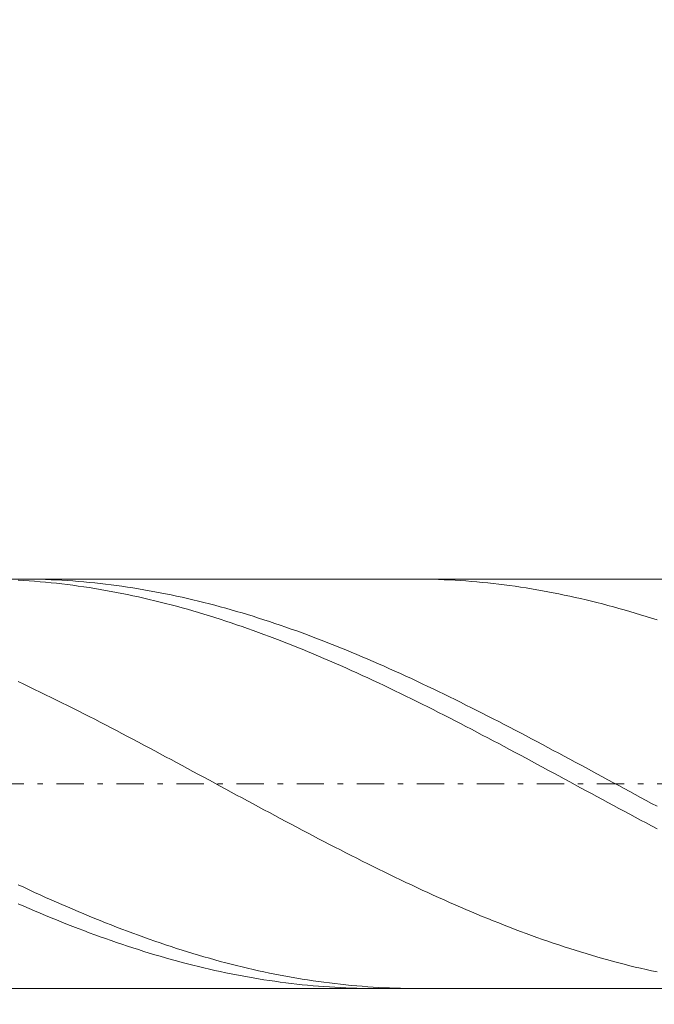
# Model space of a CAD drawing. Units: millimetres. Extents: x -135 to 143, y -100 to 100.
# Drawn here: x -15 to -3, y -4 to 14 of the extents above; entities that cross this region are included whole.
import ezdxf

# ---------------------------------------------------------------- set-up
doc = ezdxf.new("R2010")
doc.units = ezdxf.units.MM
doc.header["$MEASUREMENT"] = 0
doc.linetypes.add('DASHDOT', pattern=[1, 0.5, -0.25, 0, -0.25])
doc.layers.get('0').update_dxf_attribs({"lineweight": 0})
doc.layers.add('Bemassung', color=7, linetype='Continuous', lineweight=0)
doc.layers.add('Geo', color=7, linetype='Continuous', lineweight=0)
doc.styles.get("Standard").update_dxf_attribs({"font": 'Arial'})
doc.dimstyles.new('BEM-ISBE', dxfattribs={"dimtxt": 2.5, "dimasz": 2.5, "dimexe": 1.25, "dimexo": 0.625, "dimtad": 1, "dimdec": 3, "dimzin": 0, "dimdsep": 46, "dimtxsty": 'Standard', "dimblk": 'VDDIM_DEFAULT', "dimcen": 0.09, "dimadec": 3, "dimazin": 0, "dimtol": 1, "dimtm": 1e-09, "dimtfac": 0.5, "dimtdec": 3, "dimtmove": 0, "dimatfit": 3, "dimfxl": 1, "dimtolj": 1, "dimtzin": 0, "dimarcsym": 0})

# ---------------------------------------------------------------- blocks, each defined once
blk = doc.blocks.new('VDDIM_DEFAULT')
at = {"linetype": 'Continuous'}
blk.add_hatch(color=0, dxfattribs=at).paths.add_polyline_path([(0, 0), (-1, -0.1665), (-1, 0.1665)], flags=0)
at = {"color": 0, "linetype": 'Continuous'}
blk.add_lwpolyline([(0, 0), (-1, -0.1665), (-1, 0.1665), (0, 0)], dxfattribs=at)
blk = doc.blocks.new('*D6')
at = {"layer": 'Bemassung', "color": 0, "lineweight": -2}
for p, q in [((-43.786, -14.619), (-43.786, 41.381)), ((31.214, 4.131), (31.214, 21.381)), ((-43.786, 19.381), (31.214, 19.381))]:
    blk.add_line(p, q, dxfattribs=at)
at = {"layer": 'Bemassung', "color": 0}
for p in [(31.214, 4.131), (-43.786, -14.619)]:
    blk.add_point(p, dxfattribs=at)
at = {"layer": 'Bemassung', "color": 0, "lineweight": -2, "xscale": 2.5, "yscale": 2.5, "zscale": 2.5, "rotation": 180}
blk.add_blockref('VDDIM_DEFAULT', (-43.786, 19.381), dxfattribs=at)
at = {"layer": 'Bemassung', "color": 0, "lineweight": -2, "xscale": 2.5, "yscale": 2.5, "zscale": 2.5}
blk.add_blockref('VDDIM_DEFAULT', (31.214, 19.381), dxfattribs=at)
at = {"layer": 'Bemassung', "color": 0, "insert": (-6.286, 20.047), "char_height": 2.5, "attachment_point": 8}
blk.add_mtext('75', dxfattribs=at)
blk = doc.blocks.new('*D7')
at = {"layer": 'Bemassung', "color": 0, "lineweight": -2}
for p, q in [((-43.786, -14.619), (-43.786, 41.381)), ((32.014, 4.381), (32.014, 30.381)), ((-43.786, 28.381), (32.014, 28.381))]:
    blk.add_line(p, q, dxfattribs=at)
at = {"layer": 'Bemassung', "color": 0}
for p in [(32.014, 4.381), (-43.786, -14.619)]:
    blk.add_point(p, dxfattribs=at)
at = {"layer": 'Bemassung', "color": 0, "lineweight": -2, "xscale": 2.5, "yscale": 2.5, "zscale": 2.5, "rotation": 180}
blk.add_blockref('VDDIM_DEFAULT', (-43.786, 28.381), dxfattribs=at)
at = {"layer": 'Bemassung', "color": 0, "lineweight": -2, "xscale": 2.5, "yscale": 2.5, "zscale": 2.5}
blk.add_blockref('VDDIM_DEFAULT', (32.014, 28.381), dxfattribs=at)
at = {"layer": 'Bemassung', "color": 0, "insert": (-5.886, 29.047), "char_height": 2.5, "attachment_point": 8}
blk.add_mtext('75.8', dxfattribs=at)
blk = doc.blocks.new('*D9')
at = {"layer": 'Bemassung', "color": 0, "lineweight": -2}
for p, q in [((-43.786, -14.619), (-43.786, 41.381)), ((26.214, -3.369), (26.214, -14.619)), ((26.214, -12.619), (-43.786, -12.619))]:
    blk.add_line(p, q, dxfattribs=at)
at = {"layer": 'Bemassung', "color": 0}
for p in [(26.214, -3.369), (-43.786, -14.619)]:
    blk.add_point(p, dxfattribs=at)
at = {"layer": 'Bemassung', "color": 0, "lineweight": -2, "xscale": 2.5, "yscale": 2.5, "zscale": 2.5, "rotation": 180}
blk.add_blockref('VDDIM_DEFAULT', (-43.786, -12.619), dxfattribs=at)
at = {"layer": 'Bemassung', "color": 0, "lineweight": -2, "xscale": 2.5, "yscale": 2.5, "zscale": 2.5}
blk.add_blockref('VDDIM_DEFAULT', (26.214, -12.619), dxfattribs=at)
at = {"layer": 'Bemassung', "color": 0, "insert": (-8.786, -11.953), "char_height": 2.5, "attachment_point": 8}
blk.add_mtext('70', dxfattribs=at)
blk = doc.blocks.new('*D10')
at = {"layer": 'Bemassung', "color": 0, "lineweight": -2}
for p, q in [((-43.786, -14.619), (-43.786, 41.381)), ((76.214, 3.881), (76.214, 41.381)), ((76.214, 39.381), (-43.786, 39.381))]:
    blk.add_line(p, q, dxfattribs=at)
at = {"layer": 'Bemassung', "color": 0}
for p in [(76.214, 3.881), (-43.786, -14.619)]:
    blk.add_point(p, dxfattribs=at)
at = {"layer": 'Bemassung', "color": 0, "lineweight": -2, "xscale": 2.5, "yscale": 2.5, "zscale": 2.5, "rotation": 180}
blk.add_blockref('VDDIM_DEFAULT', (-43.786, 39.381), dxfattribs=at)
at = {"layer": 'Bemassung', "color": 0, "lineweight": -2, "xscale": 2.5, "yscale": 2.5, "zscale": 2.5}
blk.add_blockref('VDDIM_DEFAULT', (76.214, 39.381), dxfattribs=at)
at = {"layer": 'Bemassung', "color": 0, "insert": (16.214, 40.047), "char_height": 2.5, "attachment_point": 8}
blk.add_mtext('120', dxfattribs=at)

msp = doc.modelspace()

# ---------------------------------------------------------------- linework, layer by layer
at = {"layer": 'Geo'}
for p, q in [((-42.4207, 4.1308), (26.2144, 4.1308)), ((-14.7856, 4.1107), (-14.6856, 4.1047)), ((-14.7325, 4.1308), (-14.6856, 4.1307)), ((-14.6856, 4.1307), (-14.5856, 4.1299)), ((-14.6856, 4.1047), (-14.5856, 4.098)), ((-14.5856, 4.1299), (-14.4856, 4.1284)), ((-14.5856, 4.098), (-14.4856, 4.0904)), ((-14.4856, 4.1284), (-14.3856, 4.1261)), ((-14.4856, 4.0904), (-14.3856, 4.0821)), ((-14.3856, 4.1261), (-14.2856, 4.123)), ((-14.3856, 4.0821), (-14.2856, 4.0731)), ((-14.2856, 4.123), (-14.1856, 4.1191)), ((-14.2856, 4.0731), (-14.1856, 4.0632)), ((-14.1856, 4.1191), (-14.0856, 4.1144)), ((-14.1856, 4.0632), (-14.0856, 4.0526)), ((-14.0856, 4.1144), (-13.9856, 4.109)), ((-14.0856, 4.0526), (-13.9856, 4.0412)), ((-13.9856, 4.109), (-13.8856, 4.1028)), ((-13.9856, 4.0412), (-13.8856, 4.0291)), ((-13.8856, 4.1028), (-13.7856, 4.0958)), ((-13.8856, 4.0291), (-13.7856, 4.0162)), ((-13.7856, 4.0958), (-13.6856, 4.088)), ((-13.7856, 4.0162), (-13.6856, 4.0025)), ((-13.6856, 4.088), (-13.5856, 4.0795)), ((-13.6856, 4.0025), (-13.5856, 3.9881)), ((-13.5856, 4.0795), (-13.4856, 4.0702)), ((-13.5856, 3.9881), (-13.4856, 3.973)), ((-13.4856, 4.0702), (-13.3856, 4.0601)), ((-13.4856, 3.973), (-13.3856, 3.9571)), ((-13.3856, 4.0601), (-13.2856, 4.0493)), ((-13.2856, 4.0493), (-13.1856, 4.0377)), ((-13.1856, 4.0377), (-13.0856, 4.0253)), ((-13.0856, 4.0253), (-12.9856, 4.0122)), ((-12.9856, 4.0122), (-12.8856, 3.9983)), ((-12.8856, 3.9983), (-12.7856, 3.9837)), ((-12.7856, 3.9837), (-12.6856, 3.9683)), ((-12.6856, 3.9683), (-12.5856, 3.9522)), ((-7.5394, 4.1308), (-7.4856, 4.1307)), ((-7.4856, 4.1307), (-7.3856, 4.1299)), ((-7.3856, 4.1299), (-7.2856, 4.1283)), ((-7.2856, 4.1283), (-7.1856, 4.1259)), ((-7.1856, 4.1259), (-7.0856, 4.1227)), ((-7.0856, 4.1227), (-6.9856, 4.1188)), ((-6.9856, 4.1188), (-6.8856, 4.1141)), ((-6.8856, 4.1141), (-6.7856, 4.1086)), ((-6.7856, 4.1086), (-6.6856, 4.1023)), ((-6.6856, 4.1023), (-6.5856, 4.0953)), ((-6.5856, 4.0953), (-6.4856, 4.0875)), ((-6.4856, 4.0875), (-6.3856, 4.0789)), ((-6.3856, 4.0789), (-6.2856, 4.0695)), ((-6.2856, 4.0695), (-6.1856, 4.0594)), ((-6.1856, 4.0594), (-6.0856, 4.0485)), ((-6.0856, 4.0485), (-5.9856, 4.0369)), ((-5.9856, 4.0369), (-5.8856, 4.0244)), ((-5.8856, 4.0244), (-5.7856, 4.0113)), ((-5.7856, 4.0113), (-5.6856, 3.9973)), ((-5.6856, 3.9973), (-5.5856, 3.9826)), ((-5.5856, 3.9826), (-5.4856, 3.9672)), ((-13.3856, 3.9571), (-13.2856, 3.9404)), ((-13.2856, 3.9404), (-13.1856, 3.923)), ((-13.1856, 3.923), (-13.0856, 3.9049)), ((-13.0856, 3.9049), (-12.9856, 3.886)), ((-12.9856, 3.886), (-12.8856, 3.8664)), ((-12.8856, 3.8664), (-12.7856, 3.8461)), ((-12.7856, 3.8461), (-12.6856, 3.825)), ((-12.6856, 3.825), (-12.5856, 3.8033)), ((-12.5856, 3.9522), (-12.4856, 3.9353)), ((-12.5856, 3.8033), (-12.4856, 3.7808)), ((-12.4856, 3.9353), (-12.3856, 3.9177)), ((-12.3856, 3.9177), (-12.2856, 3.8993)), ((-12.2856, 3.8993), (-12.1856, 3.8802)), ((-12.1856, 3.8802), (-12.0856, 3.8604)), ((-12.0856, 3.8604), (-11.9856, 3.8399)), ((-11.9856, 3.8399), (-11.8856, 3.8186)), ((-11.8856, 3.8186), (-11.7856, 3.7966)), ((-11.7856, 3.7966), (-11.6856, 3.7739)), ((-5.4856, 3.9672), (-5.3856, 3.951)), ((-5.3856, 3.951), (-5.2856, 3.9341)), ((-5.2856, 3.9341), (-5.1856, 3.9164)), ((-5.1856, 3.9164), (-5.0856, 3.898)), ((-5.0856, 3.898), (-4.9856, 3.8789)), ((-4.9856, 3.8789), (-4.8856, 3.859)), ((-4.8856, 3.859), (-4.7856, 3.8384)), ((-4.7856, 3.8384), (-4.6856, 3.8171)), ((-4.6856, 3.8171), (-4.5856, 3.7951)), ((-4.5856, 3.7951), (-4.4856, 3.7723)), ((-12.4856, 3.7808), (-12.3856, 3.7576)), ((-12.3856, 3.7576), (-12.2856, 3.7337)), ((-12.2856, 3.7337), (-12.1856, 3.7091)), ((-12.1856, 3.7091), (-12.0856, 3.6838)), ((-12.0856, 3.6838), (-11.9856, 3.6579)), ((-11.9856, 3.6579), (-11.8856, 3.6312)), ((-11.8856, 3.6312), (-11.7856, 3.6039)), ((-11.6856, 3.7739), (-11.5856, 3.7505)), ((-11.5856, 3.7505), (-11.4856, 3.7264)), ((-11.4856, 3.7264), (-11.3856, 3.7017)), ((-11.3856, 3.7017), (-11.2856, 3.6762)), ((-11.2856, 3.6762), (-11.1856, 3.65)), ((-11.1856, 3.65), (-11.0856, 3.6231)), ((-11.0856, 3.6231), (-10.9856, 3.5956)), ((-4.4856, 3.7723), (-4.3856, 3.7489)), ((-4.3856, 3.7489), (-4.2856, 3.7248)), ((-4.2856, 3.7248), (-4.1856, 3.6999)), ((-4.1856, 3.6999), (-4.0856, 3.6744)), ((-4.0856, 3.6744), (-3.9856, 3.6482)), ((-3.9856, 3.6482), (-3.8856, 3.6213)), ((-3.8856, 3.6213), (-3.7856, 3.5937)), ((-11.7856, 3.6039), (-11.6856, 3.5759)), ((-11.6856, 3.5759), (-11.5856, 3.5472)), ((-11.5856, 3.5472), (-11.4856, 3.5179)), ((-11.4856, 3.5179), (-11.3856, 3.4879)), ((-11.3856, 3.4879), (-11.2856, 3.4573)), ((-11.2856, 3.4573), (-11.1856, 3.426)), ((-10.9856, 3.5956), (-10.8856, 3.5674)), ((-10.8856, 3.5674), (-10.7856, 3.5385)), ((-10.7856, 3.5385), (-10.6856, 3.509)), ((-10.6856, 3.509), (-10.5856, 3.4788)), ((-10.5856, 3.4788), (-10.4856, 3.448)), ((-10.4856, 3.448), (-10.3856, 3.4166)), ((-3.7856, 3.5937), (-3.6856, 3.5654)), ((-3.6856, 3.5654), (-3.5856, 3.5365)), ((-3.5856, 3.5365), (-3.4856, 3.507)), ((-3.4856, 3.507), (-3.3856, 3.4767)), ((-3.3856, 3.4767), (-3.2856, 3.4459)), ((-3.2856, 3.4459), (-3.1856, 3.4144)), ((-11.1856, 3.426), (-11.0856, 3.3941)), ((-11.0856, 3.3941), (-10.9856, 3.3616)), ((-10.9856, 3.3616), (-10.8856, 3.3284)), ((-10.8856, 3.3284), (-10.7856, 3.2947)), ((-10.7856, 3.2947), (-10.6856, 3.2603)), ((-10.6856, 3.2603), (-10.5856, 3.2253)), ((-10.3856, 3.4166), (-10.2856, 3.3845)), ((-10.2856, 3.3845), (-10.1856, 3.3518)), ((-10.1856, 3.3518), (-10.0856, 3.3184)), ((-10.0856, 3.3184), (-9.9856, 3.2845)), ((-9.9856, 3.2845), (-9.8856, 3.2499)), ((-9.8856, 3.2499), (-9.7856, 3.2148)), ((-3.1856, 3.4144), (-3.0856, 3.3822)), ((-10.5856, 3.2253), (-10.4856, 3.1897)), ((-10.4856, 3.1897), (-10.3856, 3.1536)), ((-10.3856, 3.1536), (-10.2856, 3.1169)), ((-10.2856, 3.1169), (-10.1856, 3.0796)), ((-10.1856, 3.0796), (-10.0856, 3.0417)), ((-9.7856, 3.2148), (-9.6856, 3.179)), ((-9.6856, 3.179), (-9.5856, 3.1427)), ((-9.5856, 3.1427), (-9.4856, 3.1058)), ((-9.4856, 3.1058), (-9.3856, 3.0683)), ((-9.3856, 3.0683), (-9.2856, 3.0303)), ((-10.0856, 3.0417), (-9.9856, 3.0033)), ((-9.9856, 3.0033), (-9.8856, 2.9643)), ((-9.8856, 2.9643), (-9.7856, 2.9248)), ((-9.7856, 2.9248), (-9.6856, 2.8848)), ((-9.2856, 3.0303), (-9.1856, 2.9917)), ((-9.1856, 2.9917), (-9.0856, 2.9526)), ((-9.0856, 2.9526), (-8.9856, 2.913)), ((-8.9856, 2.913), (-8.8856, 2.8728)), ((-9.6856, 2.8848), (-9.5856, 2.8443)), ((-9.5856, 2.8443), (-9.4856, 2.8032)), ((-9.4856, 2.8032), (-9.3856, 2.7616)), ((-9.3856, 2.7616), (-9.2856, 2.7196)), ((-9.2856, 2.7196), (-9.1856, 2.677)), ((-8.8856, 2.8728), (-8.7856, 2.8321)), ((-8.7856, 2.8321), (-8.6856, 2.7909)), ((-8.6856, 2.7909), (-8.5856, 2.7491)), ((-8.5856, 2.7491), (-8.4856, 2.7069)), ((-8.4856, 2.7069), (-8.3856, 2.6642)), ((-9.1856, 2.677), (-9.0856, 2.634)), ((-9.0856, 2.634), (-8.9856, 2.5905)), ((-8.9856, 2.5905), (-8.8856, 2.5465)), ((-8.8856, 2.5465), (-8.7856, 2.5021)), ((-8.3856, 2.6642), (-8.2856, 2.6211)), ((-8.2856, 2.6211), (-8.1856, 2.5774)), ((-8.1856, 2.5774), (-8.0856, 2.5333)), ((-8.0856, 2.5333), (-7.9856, 2.4888)), ((-8.7856, 2.5021), (-8.6856, 2.4573)), ((-8.6856, 2.4573), (-8.5856, 2.412)), ((-8.5856, 2.412), (-8.4856, 2.3663)), ((-8.4856, 2.3663), (-8.3856, 2.3201)), ((-7.9856, 2.4888), (-7.8856, 2.4438)), ((-7.8856, 2.4438), (-7.7856, 2.3984)), ((-7.7856, 2.3984), (-7.6856, 2.3526)), ((-7.6856, 2.3526), (-7.5856, 2.3063)), ((-14.7856, 2.2515), (-14.6856, 2.2044)), ((-14.6856, 2.2044), (-14.5856, 2.157)), ((-8.3856, 2.3201), (-8.2856, 2.2736)), ((-8.2856, 2.2736), (-8.1856, 2.2267)), ((-8.1856, 2.2267), (-8.0856, 2.1794)), ((-8.0856, 2.1794), (-7.9856, 2.1317)), ((-7.5856, 2.3063), (-7.4856, 2.2597)), ((-7.4856, 2.2597), (-7.3856, 2.2126)), ((-7.3856, 2.2126), (-7.2856, 2.1652)), ((-7.2856, 2.1652), (-7.1856, 2.1174)), ((-14.5856, 2.157), (-14.4856, 2.1091)), ((-14.4856, 2.1091), (-14.3856, 2.0609)), ((-14.3856, 2.0609), (-14.2856, 2.0123)), ((-14.2856, 2.0123), (-14.1856, 1.9634)), ((-7.9856, 2.1317), (-7.8856, 2.0837)), ((-7.8856, 2.0837), (-7.7856, 2.0353)), ((-7.7856, 2.0353), (-7.6856, 1.9865)), ((-7.6856, 1.9865), (-7.5856, 1.9374)), ((-7.1856, 2.1174), (-7.0856, 2.0693)), ((-7.0856, 2.0693), (-6.9856, 2.0208)), ((-6.9856, 2.0208), (-6.8856, 1.9719)), ((-14.1856, 1.9634), (-14.0856, 1.9142)), ((-14.0856, 1.9142), (-13.9856, 1.8646)), ((-13.9856, 1.8646), (-13.8856, 1.8148)), ((-13.8856, 1.8148), (-13.7856, 1.7646)), ((-7.5856, 1.9374), (-7.4856, 1.888)), ((-7.4856, 1.888), (-7.3856, 1.8383)), ((-7.3856, 1.8383), (-7.2856, 1.7883)), ((-6.8856, 1.9719), (-6.7856, 1.9227)), ((-6.7856, 1.9227), (-6.6856, 1.8732)), ((-6.6856, 1.8732), (-6.5856, 1.8234)), ((-6.5856, 1.8234), (-6.4856, 1.7733)), ((-13.7856, 1.7646), (-13.6856, 1.7142)), ((-13.6856, 1.7142), (-13.5856, 1.6634)), ((-13.5856, 1.6634), (-13.4856, 1.6125)), ((-7.2856, 1.7883), (-7.1856, 1.738)), ((-7.1856, 1.738), (-7.0856, 1.6874)), ((-7.0856, 1.6874), (-6.9856, 1.6365)), ((-6.9856, 1.6365), (-6.8856, 1.5854)), ((-6.4856, 1.7733), (-6.3856, 1.7229)), ((-6.3856, 1.7229), (-6.2856, 1.6722)), ((-6.2856, 1.6722), (-6.1856, 1.6213)), ((-13.4856, 1.6125), (-13.3856, 1.5612)), ((-13.3856, 1.5612), (-13.2856, 1.5097)), ((-13.2856, 1.5097), (-13.1856, 1.458)), ((-13.1856, 1.458), (-13.0856, 1.406)), ((-6.8856, 1.5854), (-6.7856, 1.534)), ((-6.7856, 1.534), (-6.6856, 1.4824)), ((-6.6856, 1.4824), (-6.5856, 1.4305)), ((-6.1856, 1.6213), (-6.0856, 1.5701)), ((-6.0856, 1.5701), (-5.9856, 1.5186)), ((-5.9856, 1.5186), (-5.8856, 1.4669)), ((-5.8856, 1.4669), (-5.7856, 1.415)), ((-13.0856, 1.406), (-12.9856, 1.3538)), ((-12.9856, 1.3538), (-12.8856, 1.3015)), ((-12.8856, 1.3015), (-12.7856, 1.2489)), ((-6.5856, 1.4305), (-6.4856, 1.3785)), ((-6.4856, 1.3785), (-6.3856, 1.3262)), ((-6.3856, 1.3262), (-6.2856, 1.2737)), ((-6.2856, 1.2737), (-6.1856, 1.221)), ((-5.7856, 1.415), (-5.6856, 1.3629)), ((-5.6856, 1.3629), (-5.5856, 1.3106)), ((-5.5856, 1.3106), (-5.4856, 1.258)), ((-12.7856, 1.2489), (-12.6856, 1.1962)), ((-12.6856, 1.1962), (-12.5856, 1.1433)), ((-12.5856, 1.1433), (-12.4856, 1.0902)), ((-12.4856, 1.0902), (-12.3856, 1.037)), ((-6.1856, 1.221), (-6.0856, 1.1682)), ((-6.0856, 1.1682), (-5.9856, 1.1152)), ((-5.9856, 1.1152), (-5.8856, 1.0621)), ((-5.4856, 1.258), (-5.3856, 1.2053)), ((-5.3856, 1.2053), (-5.2856, 1.1524)), ((-5.2856, 1.1524), (-5.1856, 1.0994)), ((-5.1856, 1.0994), (-5.0856, 1.0462)), ((-12.3856, 1.037), (-12.2856, 0.9836)), ((-12.2856, 0.9836), (-12.1856, 0.9301)), ((-12.1856, 0.9301), (-12.0856, 0.8765)), ((-5.8856, 1.0621), (-5.7856, 1.0088)), ((-5.7856, 1.0088), (-5.6856, 0.9553)), ((-5.6856, 0.9553), (-5.5856, 0.9018)), ((-5.0856, 1.0462), (-4.9856, 0.9928)), ((-4.9856, 0.9928), (-4.8856, 0.9394)), ((-4.8856, 0.9394), (-4.7856, 0.8858)), ((-12.0856, 0.8765), (-11.9856, 0.8228)), ((-11.9856, 0.8228), (-11.8856, 0.769)), ((-11.8856, 0.769), (-11.7856, 0.7151)), ((-5.5856, 0.9018), (-5.4856, 0.8481)), ((-5.4856, 0.8481), (-5.3856, 0.7944)), ((-5.3856, 0.7944), (-5.2856, 0.7405)), ((-5.2856, 0.7405), (-5.1856, 0.6866)), ((-4.7856, 0.8858), (-4.6856, 0.8321)), ((-4.6856, 0.8321), (-4.5856, 0.7783)), ((-4.5856, 0.7783), (-4.4856, 0.7245)), ((-4.4856, 0.7245), (-4.3856, 0.6705)), ((-11.7856, 0.7151), (-11.6856, 0.6612)), ((-11.6856, 0.6612), (-11.5856, 0.6072)), ((-11.5856, 0.6072), (-11.4856, 0.5532)), ((-11.4856, 0.5532), (-11.3856, 0.4991)), ((-5.1856, 0.6866), (-5.0856, 0.6327)), ((-5.0856, 0.6327), (-4.9856, 0.5786)), ((-4.9856, 0.5786), (-4.8856, 0.5246)), ((-4.3856, 0.6705), (-4.2856, 0.6166)), ((-4.2856, 0.6166), (-4.1856, 0.5625)), ((-4.1856, 0.5625), (-4.0856, 0.5084)), ((-11.3856, 0.4991), (-11.2856, 0.445)), ((-11.2856, 0.445), (-11.1856, 0.3908)), ((-11.1856, 0.3908), (-11.0856, 0.3367)), ((-4.8856, 0.5246), (-4.7856, 0.4705)), ((-4.7856, 0.4705), (-4.6856, 0.4163)), ((-4.6856, 0.4163), (-4.5856, 0.3622)), ((-4.5856, 0.3622), (-4.4856, 0.3081)), ((-4.0856, 0.5084), (-3.9856, 0.4543)), ((-3.9856, 0.4543), (-3.8856, 0.4002)), ((-3.8856, 0.4002), (-3.7856, 0.3461)), ((-11.0856, 0.3367), (-10.9856, 0.2826)), ((-10.9856, 0.2826), (-10.8856, 0.2285)), ((-10.8856, 0.2285), (-10.7856, 0.1744)), ((-4.4856, 0.3081), (-4.3856, 0.254)), ((-4.3856, 0.254), (-4.2856, 0.1999)), ((-4.2856, 0.1999), (-4.1856, 0.1459)), ((-3.7856, 0.3461), (-3.6856, 0.292)), ((-3.6856, 0.292), (-3.5856, 0.2379)), ((-3.5856, 0.2379), (-3.4856, 0.1838)), ((-3.4856, 0.1838), (-3.3856, 0.1298)), ((-10.7856, 0.1744), (-10.6856, 0.1204)), ((-10.6856, 0.1204), (-10.5856, 0.0664)), ((-10.5856, 0.0664), (-10.4856, 0.0125)), ((-10.4856, 0.0125), (-10.3856, -0.0413)), ((-4.1856, 0.1459), (-4.0856, 0.0919)), ((-4.0856, 0.0919), (-3.9856, 0.0379)), ((-3.9856, 0.0379), (-3.8856, -0.0159)), ((-3.3856, 0.1298), (-3.2856, 0.0758)), ((-3.2856, 0.0758), (-3.1856, 0.0219)), ((-3.1856, 0.0219), (-3.0856, -0.032)), ((-10.3856, -0.0413), (-10.2856, -0.095)), ((-10.2856, -0.095), (-10.1856, -0.1487)), ((-10.1856, -0.1487), (-10.0856, -0.2022)), ((-3.8856, -0.0159), (-3.7856, -0.0697)), ((-3.7856, -0.0697), (-3.6856, -0.1234)), ((-3.6856, -0.1234), (-3.5856, -0.177)), ((-3.5856, -0.177), (-3.4856, -0.2304)), ((-10.0856, -0.2022), (-9.9856, -0.2556)), ((-9.9856, -0.2556), (-9.8856, -0.3089)), ((-9.8856, -0.3089), (-9.7856, -0.362)), ((-3.4856, -0.2304), (-3.3856, -0.2838)), ((-3.3856, -0.2838), (-3.2856, -0.337)), ((-3.2856, -0.337), (-3.1856, -0.39)), ((-9.7856, -0.362), (-9.6856, -0.415)), ((-9.6856, -0.415), (-9.5856, -0.4678)), ((-9.5856, -0.4678), (-9.4856, -0.5204)), ((-9.4856, -0.5204), (-9.3856, -0.5729)), ((-3.1856, -0.39), (-3.0856, -0.4429)), ((-9.3856, -0.5729), (-9.2856, -0.6251)), ((-9.2856, -0.6251), (-9.1856, -0.6771)), ((-9.1856, -0.6771), (-9.0856, -0.729)), ((-9.0856, -0.729), (-8.9856, -0.7805)), ((-8.9856, -0.7805), (-8.8856, -0.8319)), ((-8.8856, -0.8319), (-8.7856, -0.883)), ((-8.7856, -0.883), (-8.6856, -0.9338)), ((-8.6856, -0.9338), (-8.5856, -0.9844)), ((-8.5856, -0.9844), (-8.4856, -1.0346)), ((-8.4856, -1.0346), (-8.3856, -1.0846)), ((-8.3856, -1.0846), (-8.2856, -1.1343)), ((-8.2856, -1.1343), (-8.1856, -1.1836)), ((-8.1856, -1.1836), (-8.0856, -1.2326)), ((-8.0856, -1.2326), (-7.9856, -1.2813)), ((-7.9856, -1.2813), (-7.8856, -1.3297)), ((-7.8856, -1.3297), (-7.7856, -1.3777)), ((-7.7856, -1.3777), (-7.6856, -1.4253)), ((-7.6856, -1.4253), (-7.5856, -1.4725)), ((-14.7856, -1.4693), (-14.6856, -1.5162)), ((-14.6856, -1.5162), (-14.5856, -1.5627)), ((-14.5856, -1.5627), (-14.4856, -1.6087)), ((-14.4856, -1.6087), (-14.3856, -1.6544)), ((-7.5856, -1.4725), (-7.4856, -1.5194)), ((-7.4856, -1.5194), (-7.3856, -1.5659)), ((-7.3856, -1.5659), (-7.2856, -1.6119)), ((-7.2856, -1.6119), (-7.1856, -1.6576)), ((-14.3856, -1.6544), (-14.2856, -1.6997)), ((-14.2856, -1.6997), (-14.1856, -1.7445)), ((-14.1856, -1.7445), (-14.0856, -1.7888)), ((-14.0856, -1.7888), (-13.9856, -1.8328)), ((-7.1856, -1.6576), (-7.0856, -1.7028)), ((-7.0856, -1.7028), (-6.9856, -1.7476)), ((-6.9856, -1.7476), (-6.8856, -1.7919)), ((-6.8856, -1.7919), (-6.7856, -1.8358)), ((-14.7856, -1.8197), (-14.6856, -1.8633)), ((-14.6856, -1.8633), (-14.5856, -1.9065)), ((-14.5856, -1.9065), (-14.4856, -1.9491)), ((-14.4856, -1.9491), (-14.3856, -1.9913)), ((-13.9856, -1.8328), (-13.8856, -1.8762)), ((-13.8856, -1.8762), (-13.7856, -1.9192)), ((-13.7856, -1.9192), (-13.6856, -1.9617)), ((-13.6856, -1.9617), (-13.5856, -2.0037)), ((-6.7856, -1.8358), (-6.6856, -1.8792)), ((-6.6856, -1.8792), (-6.5856, -1.9222)), ((-6.5856, -1.9222), (-6.4856, -1.9647)), ((-6.4856, -1.9647), (-6.3856, -2.0066)), ((-14.3856, -1.9913), (-14.2856, -2.0329)), ((-14.2856, -2.0329), (-14.1856, -2.0741)), ((-14.1856, -2.0741), (-14.0856, -2.1148)), ((-14.0856, -2.1148), (-13.9856, -2.1549)), ((-13.9856, -2.1549), (-13.8856, -2.1945)), ((-13.5856, -2.0037), (-13.4856, -2.0453)), ((-13.4856, -2.0453), (-13.3856, -2.0863)), ((-13.3856, -2.0863), (-13.2856, -2.1268)), ((-13.2856, -2.1268), (-13.1856, -2.1668)), ((-6.3856, -2.0066), (-6.2856, -2.0481)), ((-6.2856, -2.0481), (-6.1856, -2.0891)), ((-6.1856, -2.0891), (-6.0856, -2.1296)), ((-6.0856, -2.1296), (-5.9856, -2.1695)), ((-13.8856, -2.1945), (-13.7856, -2.2336)), ((-13.7856, -2.2336), (-13.6856, -2.2721)), ((-13.6856, -2.2721), (-13.5856, -2.3101)), ((-13.5856, -2.3101), (-13.4856, -2.3475)), ((-13.1856, -2.1668), (-13.0856, -2.2062)), ((-13.0856, -2.2062), (-12.9856, -2.2451)), ((-12.9856, -2.2451), (-12.8856, -2.2835)), ((-12.8856, -2.2835), (-12.7856, -2.3213)), ((-12.7856, -2.3213), (-12.6856, -2.3586)), ((-5.9856, -2.1695), (-5.8856, -2.2089)), ((-5.8856, -2.2089), (-5.7856, -2.2478)), ((-5.7856, -2.2478), (-5.6856, -2.2861)), ((-5.6856, -2.2861), (-5.5856, -2.3239)), ((-5.5856, -2.3239), (-5.4856, -2.3611)), ((-13.4856, -2.3475), (-13.3856, -2.3844)), ((-13.3856, -2.3844), (-13.2856, -2.4206)), ((-13.2856, -2.4206), (-13.1856, -2.4563)), ((-13.1856, -2.4563), (-13.0856, -2.4914)), ((-13.0856, -2.4914), (-12.9856, -2.5259)), ((-12.6856, -2.3586), (-12.5856, -2.3952)), ((-12.5856, -2.3952), (-12.4856, -2.4313)), ((-12.4856, -2.4313), (-12.3856, -2.4669)), ((-12.3856, -2.4669), (-12.2856, -2.5018)), ((-12.2856, -2.5018), (-12.1856, -2.5361)), ((-5.4856, -2.3611), (-5.3856, -2.3978)), ((-5.3856, -2.3978), (-5.2856, -2.4338)), ((-5.2856, -2.4338), (-5.1856, -2.4693)), ((-5.1856, -2.4693), (-5.0856, -2.5042)), ((-5.0856, -2.5042), (-4.9856, -2.5385)), ((-12.9856, -2.5259), (-12.8856, -2.5598)), ((-12.8856, -2.5598), (-12.7856, -2.5931)), ((-12.7856, -2.5931), (-12.6856, -2.6258)), ((-12.6856, -2.6258), (-12.5856, -2.6578)), ((-12.5856, -2.6578), (-12.4856, -2.6892)), ((-12.4856, -2.6892), (-12.3856, -2.72)), ((-12.1856, -2.5361), (-12.0856, -2.5698)), ((-12.0856, -2.5698), (-11.9856, -2.6029)), ((-11.9856, -2.6029), (-11.8856, -2.6354)), ((-11.8856, -2.6354), (-11.7856, -2.6672)), ((-11.7856, -2.6672), (-11.6856, -2.6984)), ((-11.6856, -2.6984), (-11.5856, -2.729)), ((-4.9856, -2.5385), (-4.8856, -2.5721)), ((-4.8856, -2.5721), (-4.7856, -2.6052)), ((-4.7856, -2.6052), (-4.6856, -2.6376)), ((-4.6856, -2.6376), (-4.5856, -2.6694)), ((-4.5856, -2.6694), (-4.4856, -2.7006)), ((-4.4856, -2.7006), (-4.3856, -2.7311)), ((-12.3856, -2.72), (-12.2856, -2.7501)), ((-12.2856, -2.7501), (-12.1856, -2.7796)), ((-12.1856, -2.7796), (-12.0856, -2.8084)), ((-12.0856, -2.8084), (-11.9856, -2.8365)), ((-11.9856, -2.8365), (-11.8856, -2.864)), ((-11.8856, -2.864), (-11.7856, -2.8908)), ((-11.5856, -2.729), (-11.4856, -2.7589)), ((-11.4856, -2.7589), (-11.3856, -2.7882)), ((-11.3856, -2.7882), (-11.2856, -2.8168)), ((-11.2856, -2.8168), (-11.1856, -2.8448)), ((-11.1856, -2.8448), (-11.0856, -2.872)), ((-11.0856, -2.872), (-10.9856, -2.8986)), ((-4.3856, -2.7311), (-4.2856, -2.761)), ((-4.2856, -2.761), (-4.1856, -2.7902)), ((-4.1856, -2.7902), (-4.0856, -2.8188)), ((-4.0856, -2.8188), (-3.9856, -2.8467)), ((-3.9856, -2.8467), (-3.8856, -2.8739)), ((-3.8856, -2.8739), (-3.7856, -2.9004)), ((-11.7856, -2.8908), (-11.6856, -2.9169)), ((-11.6856, -2.9169), (-11.5856, -2.9423)), ((-11.5856, -2.9423), (-11.4856, -2.967)), ((-11.4856, -2.967), (-11.3856, -2.9911)), ((-11.3856, -2.9911), (-11.2856, -3.0144)), ((-11.2856, -3.0144), (-11.1856, -3.037)), ((-11.1856, -3.037), (-11.0856, -3.059)), ((-11.0856, -3.059), (-10.9856, -3.0802)), ((-10.9856, -2.8986), (-10.8856, -2.9245)), ((-10.8856, -2.9245), (-10.7856, -2.9498)), ((-10.7856, -2.9498), (-10.6856, -2.9743)), ((-10.6856, -2.9743), (-10.5856, -2.9981)), ((-10.5856, -2.9981), (-10.4856, -3.0212)), ((-10.4856, -3.0212), (-10.3856, -3.0436)), ((-10.3856, -3.0436), (-10.2856, -3.0653)), ((-10.2856, -3.0653), (-10.1856, -3.0863)), ((-3.7856, -2.9004), (-3.6856, -2.9263)), ((-3.6856, -2.9263), (-3.5856, -2.9515)), ((-3.5856, -2.9515), (-3.4856, -2.976)), ((-3.4856, -2.976), (-3.3856, -2.9997)), ((-3.3856, -2.9997), (-3.2856, -3.0228)), ((-3.2856, -3.0228), (-3.1856, -3.0452)), ((-3.1856, -3.0452), (-3.0856, -3.0668)), ((-10.9856, -3.0802), (-10.8856, -3.1006)), ((-10.8856, -3.1006), (-10.7856, -3.1204)), ((-10.7856, -3.1204), (-10.6856, -3.1394)), ((-10.6856, -3.1394), (-10.5856, -3.1577)), ((-10.5856, -3.1577), (-10.4856, -3.1752)), ((-10.4856, -3.1752), (-10.3856, -3.1921)), ((-10.3856, -3.1921), (-10.2856, -3.2081)), ((-10.2856, -3.2081), (-10.1856, -3.2234)), ((-10.1856, -3.0863), (-10.0856, -3.1066)), ((-10.1856, -3.2234), (-10.0856, -3.238)), ((-10.0856, -3.1066), (-9.9856, -3.1261)), ((-10.0856, -3.238), (-9.9856, -3.2518)), ((-9.9856, -3.1261), (-9.8856, -3.1449)), ((-9.8856, -3.1449), (-9.7856, -3.163)), ((-9.7856, -3.163), (-9.6856, -3.1803)), ((-9.6856, -3.1803), (-9.5856, -3.1969)), ((-9.5856, -3.1969), (-9.4856, -3.2128)), ((-9.4856, -3.2128), (-9.3856, -3.2279)), ((-9.3856, -3.2279), (-9.2856, -3.2422)), ((-9.2856, -3.2422), (-9.1856, -3.2558)), ((-42.4207, -3.3692), (26.2144, -3.3692)), ((-9.9856, -3.2518), (-9.8856, -3.2649)), ((-9.8856, -3.2649), (-9.7856, -3.2772)), ((-9.7856, -3.2772), (-9.6856, -3.2887)), ((-9.6856, -3.2887), (-9.5856, -3.2995)), ((-9.5856, -3.2995), (-9.4856, -3.3095)), ((-9.4856, -3.3095), (-9.3856, -3.3187)), ((-9.3856, -3.3187), (-9.2856, -3.3272)), ((-9.2856, -3.3272), (-9.1856, -3.3349)), ((-9.1856, -3.2558), (-9.0856, -3.2686)), ((-9.1856, -3.3349), (-9.0856, -3.3418)), ((-9.0856, -3.2686), (-8.9856, -3.2807)), ((-9.0856, -3.3418), (-8.9856, -3.348)), ((-8.9856, -3.2807), (-8.8856, -3.292)), ((-8.9856, -3.348), (-8.8856, -3.3533)), ((-8.8856, -3.292), (-8.7856, -3.3026)), ((-8.8856, -3.3533), (-8.7856, -3.3579)), ((-8.7856, -3.3026), (-8.6856, -3.3123)), ((-8.7856, -3.3579), (-8.6856, -3.3617)), ((-8.6856, -3.3123), (-8.5856, -3.3213)), ((-8.6856, -3.3617), (-8.5856, -3.3648)), ((-8.5856, -3.3213), (-8.4856, -3.3296)), ((-8.5856, -3.3648), (-8.4856, -3.367)), ((-8.4856, -3.3296), (-8.3856, -3.337)), ((-8.4856, -3.367), (-8.3856, -3.3685)), ((-8.3856, -3.337), (-8.2856, -3.3437)), ((-8.3856, -3.3685), (-8.2856, -3.3692)), ((-8.2856, -3.3437), (-8.1856, -3.3496)), ((-8.2856, -3.3692), (-8.2475, -3.3692)), ((-8.1856, -3.3496), (-8.0856, -3.3548)), ((-8.0856, -3.3548), (-7.9856, -3.3591)), ((-7.9856, -3.3591), (-7.8856, -3.3627)), ((-7.8856, -3.3627), (-7.7856, -3.3655)), ((-7.7856, -3.3655), (-7.6856, -3.3675)), ((-7.6856, -3.3675), (-7.5856, -3.3688)), ((-7.5856, -3.3688), (-7.4856, -3.3692)), ((-7.4856, -3.3692), (-7.4773, -3.3692))]:
    msp.add_line(p, q, dxfattribs=at)
at = {"layer": 'Geo', "linetype": 'Dashdot'}
msp.add_line((-43.7856, 0.3808), (76.2144, 0.3808), dxfattribs=at)

# ---------------------------------------------------------------- dimensions: what is measured, and where the dimension line sits
at = {"layer": 'Bemassung'}
for base, p1, p2, text, picture, middle in [((-43.7856, 39.3808), (76.2144, 3.8808), (-43.7856, -14.6192), '120', '*D10', (16.2144, 40.0474)), ((31.2144, 19.3808), (-43.7856, -14.6192), (31.2144, 4.1308), '75', '*D6', (-6.2856, 20.0474)), ((32.0144, 28.3808), (-43.7856, -14.6192), (32.0144, 4.3808), '75.8', '*D7', (-5.8856, 29.0474)), ((-43.7856, -12.6192), (26.2144, -3.3692), (-43.7856, -14.6192), '70', '*D9', (-8.7856, -11.9526))]:
    dim = msp.add_linear_dim(base=base, p1=p1, p2=p2, text=text, dimstyle='BEM-ISBE', override={"dimgap": 0.625, "dimlfac": 1, "dimzin": 8, "dimtol": 0, "dimlim": 0, "dimtzin": 8}, dxfattribs=at)
    dim.commit()
    dim.dimension.update_dxf_attribs({"geometry": picture, "text_midpoint": middle})

doc.saveas('drawing.dxf')
